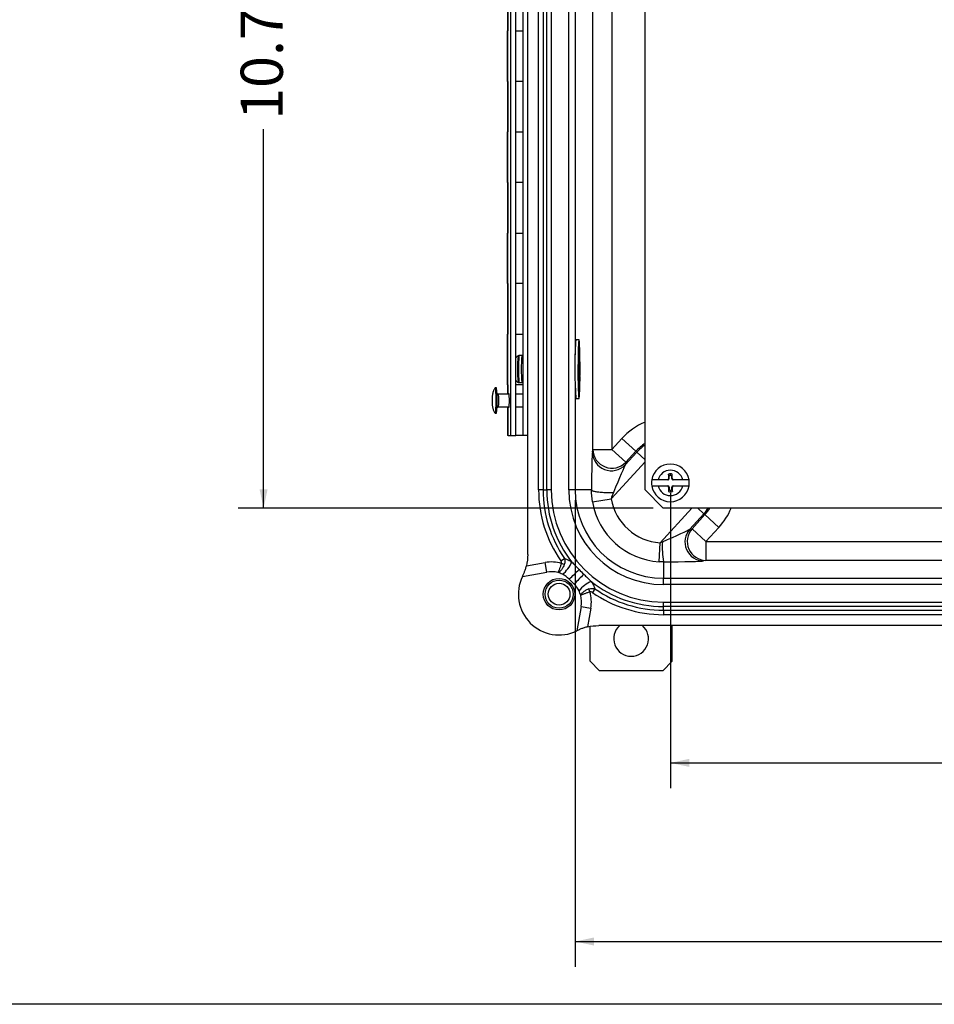
# Model space of a CAD drawing. Units: inches. Extents: x 1 to 67.4, y 0.8 to 42.8.
# Drawn here: x 28.8 to 37.9, y 0.8 to 10.6 of the extents above; entities that cross this region are included whole.
import ezdxf

# ---------------------------------------------------------------- set-up
doc = ezdxf.new("R2010")
doc.units = ezdxf.units.IN
doc.header["$LTSCALE"] = 2
doc.header["$MEASUREMENT"] = 0
doc.layers.add('BORDER', color=7, linetype='Continuous')
doc.layers.add('DIM', color=136, linetype='Continuous')
doc.styles.add('SLDTEXTSTYLE0', font='TXT', dxfattribs={"width": 0.605})
doc.dimstyles.new('SLDDIMSTYLE0', dxfattribs={"dimtxt": 0.40446, "dimasz": 0.188, "dimexe": 0, "dimexo": 0.0625, "dimgap": 0.101115, "dimtad": 0, "dimtih": 1, "dimtoh": 1, "dimrnd": 1e-09, "dimzin": 12, "dimdsep": 46, "dimtxsty": 'SLDTEXTSTYLE0', "dimsah": 1, "dimcen": 0.09, "dimadec": 0, "dimazin": 3, "dimtfac": 1, "dimtofl": 0, "dimtmove": 0, "dimatfit": 3, "dimfxl": 1, "dimfrac": 2, "dimtolj": 1, "dimtzin": 12, "dimarcsym": 0})
doc.dimstyles.new('SLDDIMSTYLE1', dxfattribs={"dimtxt": 0.40446, "dimasz": 0.188, "dimexe": 0, "dimexo": 0.0625, "dimgap": 0.101115, "dimtad": 0, "dimrnd": 1e-09, "dimzin": 12, "dimdsep": 46, "dimtxsty": 'SLDTEXTSTYLE0', "dimsah": 1, "dimcen": 0.09, "dimadec": 0, "dimazin": 3, "dimtfac": 1, "dimtofl": 0, "dimtmove": 0, "dimatfit": 3, "dimfxl": 1, "dimfrac": 2, "dimtolj": 1, "dimtzin": 12, "dimarcsym": 0})

# ---------------------------------------------------------------- blocks, each defined once
blk = doc.blocks.new('_D_2')
at = {"layer": 'DIM'}
for p, q in [((35.1058, 16.4757), (31.0045, 16.4757)), ((31.2545, 16.4757), (31.2545, 13.2995)), ((30.9439, 12.9291), (30.9439, 13.0679)), ((30.9439, 13.0679), (31.5651, 13.0679)), ((31.5651, 13.0679), (31.5651, 12.9291)), ((30.9439, 11.2315), (30.9439, 11.0926)), ((31.5651, 11.0926), (31.5651, 11.2315)), ((30.9439, 11.0926), (31.5651, 11.0926)), ((31.2545, 5.7257), (31.2545, 9.4722)), ((35.1058, 5.7257), (31.0045, 5.7257))]:
    blk.add_line(p, q, dxfattribs=at)
for points in [[(31.2545, 16.4757), (31.2145, 16.2877), (31.2945, 16.2877)], [(31.2545, 5.7257), (31.2945, 5.9137), (31.2145, 5.9137)]]:
    blk.add_solid(points, dxfattribs=at)
at = {"layer": 'DIM', "char_height": 0.41667, "attachment_point": 1, "rotation": 90, "style": 'SLDTEXTSTYLE0'}
for s, insert in [('273.05', (31.028, 11.2315)), ('10.75', (31.028, 9.5649))]:
    blk.add_mtext(s, dxfattribs=dict(at, insert=insert))
blk = doc.blocks.new('_D_6')
at = {"layer": 'DIM'}
for p, q in [((35.2758, 5.8757), (35.2758, 2.958)), ((45.5258, 5.8757), (45.5258, 2.958)), ((40.1978, 3.5186), (40.0589, 3.5186)), ((40.0589, 3.5186), (40.0589, 2.8974)), ((41.8953, 3.5186), (42.0342, 3.5186)), ((42.0342, 3.5186), (42.0342, 2.8974)), ((35.2758, 3.208), (38.4385, 3.208)), ((45.5258, 3.208), (42.2657, 3.208)), ((40.0589, 2.8974), (40.1978, 2.8974)), ((42.0342, 2.8974), (41.8953, 2.8974))]:
    blk.add_line(p, q, dxfattribs=at)
for points in [[(35.2758, 3.208), (35.4638, 3.168), (35.4638, 3.248)], [(45.5258, 3.208), (45.3378, 3.248), (45.3378, 3.168)]]:
    blk.add_solid(points, dxfattribs=at)
at = {"layer": 'DIM', "char_height": 0.41667, "attachment_point": 1, "style": 'SLDTEXTSTYLE0'}
for s, insert in [('10.25', (38.5311, 3.4345)), ('260.35', (40.1978, 3.4345))]:
    blk.add_mtext(s, dxfattribs=dict(at, insert=insert))
blk = doc.blocks.new('_D_7')
at = {"layer": 'DIM'}
for p, q in [((34.3337, 5.8067), (34.3337, 1.192)), ((46.468, 5.8067), (46.468, 1.192)), ((40.1978, 1.7526), (40.0589, 1.7526)), ((40.0589, 1.7526), (40.0589, 1.1315)), ((41.8953, 1.7526), (42.0342, 1.7526)), ((42.0342, 1.7526), (42.0342, 1.1315)), ((34.3337, 1.442), (38.4385, 1.442)), ((46.468, 1.442), (42.2657, 1.442)), ((40.0589, 1.1315), (40.1978, 1.1315)), ((42.0342, 1.1315), (41.8953, 1.1315))]:
    blk.add_line(p, q, dxfattribs=at)
for points in [[(34.3337, 1.442), (34.5217, 1.402), (34.5217, 1.482)], [(46.468, 1.442), (46.28, 1.482), (46.28, 1.402)]]:
    blk.add_solid(points, dxfattribs=at)
at = {"layer": 'DIM', "char_height": 0.41667, "attachment_point": 1, "style": 'SLDTEXTSTYLE0'}
for s, insert in [('12.13', (38.5311, 1.6686)), ('308.21', (40.1978, 1.6686))]:
    blk.add_mtext(s, dxfattribs=dict(at, insert=insert))

msp = doc.modelspace()

# ---------------------------------------------------------------- linework, layer by layer
at = {"color": 7, "linetype": 'Continuous', "lineweight": 25}
for p, q in [((33.8654, 5.268), (33.8654, 16.9334)), ((33.9733, 5.9067), (33.9733, 16.2947)), ((34.0175, 16.2947), (34.0175, 5.9067)), ((34.0539, 5.9067), (34.0539, 16.2947)), ((34.0981, 16.2947), (34.0981, 5.9067)), ((34.2712, 5.9067), (34.2712, 16.2947)), ((35.0258, 5.9057), (35.0258, 16.2957)), ((34.5094, 6.3068), (34.5094, 15.8946)), ((34.6968, 15.8946), (34.6968, 6.3068)), ((33.698, 6.4457), (33.698, 15.4457)), ((33.7479, 6.4457), (33.7479, 15.4457)), ((33.8182, 15.4457), (33.8182, 6.4457)), ((33.6651, 10.7272), (33.6651, 10.4457)), ((33.6715, 10.4457), (33.6715, 10.7272)), ((33.6651, 10.4457), (33.6651, 9.9457)), ((33.6651, 10.4457), (33.6653, 10.4457)), ((33.6653, 9.9457), (33.6653, 10.4457)), ((33.6653, 10.4457), (33.6715, 10.4457)), ((33.7479, 10.4457), (33.8182, 10.4457)), ((33.6651, 9.9457), (33.6651, 9.4457)), ((33.6653, 9.9457), (33.6651, 9.9457)), ((33.6715, 9.9457), (33.6653, 9.9457)), ((33.6715, 9.4457), (33.6715, 9.9457)), ((33.8182, 9.9457), (33.7479, 9.9457)), ((33.6651, 9.4457), (33.6651, 8.9457)), ((33.6651, 9.4457), (33.6653, 9.4457)), ((33.6653, 8.9457), (33.6653, 9.4457)), ((33.6653, 9.4457), (33.6715, 9.4457)), ((33.7479, 9.4457), (33.8182, 9.4457)), ((33.6651, 8.9457), (33.6651, 8.4457)), ((33.6653, 8.9457), (33.6651, 8.9457)), ((33.6715, 8.9457), (33.6653, 8.9457)), ((33.6715, 8.4457), (33.6715, 8.9457)), ((33.8182, 8.9457), (33.7479, 8.9457)), ((33.6651, 8.4457), (33.6651, 7.9457)), ((33.6651, 8.4457), (33.6653, 8.4457)), ((33.6653, 7.9457), (33.6653, 8.4457)), ((33.6653, 8.4457), (33.6715, 8.4457)), ((33.7479, 8.4457), (33.8182, 8.4457)), ((33.6651, 7.9457), (33.6651, 7.4457)), ((33.6653, 7.9457), (33.6651, 7.9457)), ((33.6715, 7.9457), (33.6653, 7.9457)), ((33.6715, 7.4457), (33.6715, 7.9457)), ((33.8182, 7.9457), (33.7479, 7.9457)), ((33.6651, 7.4457), (33.6651, 6.9457)), ((33.6651, 7.4457), (33.6653, 7.4457)), ((33.6653, 6.9457), (33.6653, 7.4457)), ((33.6653, 7.4457), (33.6715, 7.4457)), ((33.7479, 7.4457), (33.8182, 7.4457)), ((34.3725, 7.3907), (34.3425, 7.3907)), ((33.8078, 7.2342), (33.7787, 7.2342)), ((33.5559, 6.9147), (33.5432, 6.9147)), ((33.6651, 6.9457), (33.6651, 6.8522)), ((33.6653, 6.9457), (33.6651, 6.9457)), ((33.6715, 6.9457), (33.6653, 6.9457)), ((33.6715, 6.8522), (33.6715, 6.9457)), ((33.8182, 6.9457), (33.7479, 6.9457)), ((33.7787, 6.9672), (33.8078, 6.9672)), ((33.6817, 6.8522), (33.5759, 6.8522)), ((33.8182, 6.8522), (33.7479, 6.8522)), ((33.5759, 6.7272), (33.6817, 6.7272)), ((33.6651, 6.7272), (33.6651, 6.4457)), ((33.6715, 6.4457), (33.6715, 6.7272)), ((33.7479, 6.7272), (33.8182, 6.7272)), ((34.3425, 6.8107), (34.3725, 6.8107)), ((33.5432, 6.6647), (33.5559, 6.6647)), ((33.6715, 6.4457), (33.6651, 6.4457)), ((33.6715, 6.4457), (33.698, 6.4457)), ((33.698, 6.4457), (33.7479, 6.4457)), ((33.8182, 6.4457), (33.7479, 6.4457)), ((33.8654, 6.4457), (33.8182, 6.4457)), ((34.6968, 6.3068), (34.7962, 6.4152)), ((34.9339, 6.289), (34.7962, 6.4152)), ((34.5046, 6.2811), (34.5094, 6.3068)), ((34.5094, 6.3068), (34.6968, 6.3068)), ((34.6968, 6.3068), (34.8346, 6.1806)), ((34.8297, 6.1549), (34.9441, 6.2797)), ((34.9339, 6.289), (34.8346, 6.1806)), ((34.9441, 6.2797), (34.9339, 6.289)), ((34.8346, 6.1806), (34.8297, 6.1549)), ((35.2558, 6.061), (35.2558, 6.021)), ((35.2618, 6.0434), (35.2558, 6.061)), ((35.2618, 6.0434), (35.2618, 6.0198)), ((35.2758, 6.0475), (35.2758, 6.0657)), ((35.289, 6.0206), (35.289, 6.0445)), ((35.295, 6.0218), (35.295, 6.0618)), ((35.2495, 6.0057), (35.154, 6.0057)), ((35.154, 5.9457), (35.25, 5.9457)), ((35.2558, 6.021), (35.2495, 6.0057)), ((35.2495, 6.0057), (35.2559, 6.0057)), ((35.25, 5.9457), (35.2567, 5.9296)), ((35.2564, 5.9457), (35.25, 5.9457)), ((35.2618, 6.0198), (35.2558, 6.021)), ((35.2618, 6.0198), (35.2559, 6.0057)), ((35.2564, 5.9457), (35.2626, 5.9307)), ((35.289, 6.0206), (35.295, 6.0218)), ((35.2952, 6.0057), (35.289, 6.0206)), ((35.2899, 5.9316), (35.2957, 5.9457)), ((35.3017, 6.0057), (35.295, 6.0218)), ((35.2952, 6.0057), (35.3017, 6.0057)), ((35.3022, 5.9457), (35.2957, 5.9457)), ((35.2958, 5.9304), (35.3022, 5.9457)), ((35.3977, 6.0057), (35.3017, 6.0057)), ((35.3022, 5.9457), (35.3977, 5.9457)), ((34.0175, 5.9067), (33.9733, 5.9067)), ((34.0175, 5.9067), (34.0539, 5.9067)), ((34.0981, 5.9067), (34.0539, 5.9067)), ((34.3337, 5.9067), (34.2712, 5.9067)), ((34.4961, 5.9067), (34.3337, 5.9067)), ((35.0258, 5.9057), (35.2058, 5.7257)), ((35.2626, 5.9307), (35.2567, 5.9296)), ((35.2567, 5.9296), (35.2567, 5.8896)), ((35.2626, 5.9307), (35.2626, 5.9068)), ((35.2758, 5.9039), (35.2758, 5.8857)), ((35.2899, 5.9316), (35.2958, 5.9304)), ((35.2899, 5.9079), (35.2899, 5.9316)), ((35.2899, 5.9079), (35.2958, 5.8904)), ((35.2958, 5.8904), (35.2958, 5.9304)), ((34.506, 5.7875), (34.6907, 5.8189)), ((45.5958, 5.7257), (35.2058, 5.7257)), ((35.6076, 5.6717), (35.4668, 5.5181)), ((35.49, 5.5229), (35.6178, 5.6624)), ((35.6076, 5.6717), (35.6178, 5.6624)), ((35.6178, 5.6624), (35.7555, 5.5362)), ((35.4668, 5.5181), (35.49, 5.5229)), ((35.49, 5.5229), (35.6277, 5.3967)), ((35.7555, 5.5362), (35.6277, 5.3967)), ((35.1639, 5.1971), (35.1752, 5.3841)), ((35.6277, 5.3967), (35.6277, 5.2093)), ((35.6277, 5.3967), (45.174, 5.3967)), ((33.8526, 5.156), (34.0381, 5.189)), ((34.0549, 5.0942), (34.0381, 5.189)), ((34.1928, 5.2043), (34.2291, 5.2295)), ((34.2272, 5.1698), (34.1984, 5.1797)), ((35.2068, 5.1958), (35.2068, 5.0335)), ((35.6277, 5.2093), (35.6045, 5.2045)), ((45.174, 5.2093), (35.6277, 5.2093)), ((33.813, 5.0511), (34.0549, 5.0942)), ((34.2756, 5.0248), (34.325, 4.9754)), ((35.2068, 4.9711), (35.2068, 5.0335)), ((35.2068, 5.0335), (45.5948, 5.0335)), ((45.5948, 4.9711), (35.2068, 4.9711)), ((34.4799, 4.8982), (34.47, 4.927)), ((34.5296, 4.929), (34.5045, 4.8927)), ((35.2068, 4.7538), (35.2068, 4.798)), ((35.2068, 4.798), (45.5948, 4.798)), ((34.3943, 4.7548), (34.3512, 4.5129)), ((34.3943, 4.7548), (34.4891, 4.7379)), ((34.4891, 4.7379), (34.4561, 4.5525)), ((45.5948, 4.7538), (35.2068, 4.7538)), ((35.2068, 4.7174), (35.2068, 4.7538)), ((35.2068, 4.7174), (45.5948, 4.7174)), ((35.2068, 4.7174), (35.2068, 4.6732)), ((45.5948, 4.6732), (35.2068, 4.6732)), ((34.4813, 4.2122), (34.4813, 4.5576)), ((46.2335, 4.5652), (34.5682, 4.5652)), ((35.2933, 4.2122), (35.2933, 4.5652)), ((34.4813, 4.2122), (34.5743, 4.1192)), ((35.2003, 4.1192), (35.2933, 4.2122)), ((35.2003, 4.1192), (34.5743, 4.1192))]:
    msp.add_line(p, q, dxfattribs=at)
at = {"color": 8, "linetype": 'Continuous', "lineweight": 25}
for p, q in [((34.3337, 10.9592), (34.3337, 7.2421)), ((34.3337, 6.9592), (34.3337, 5.9067)), ((34.9441, 6.2797), (35.0258, 6.2048)), ((35.0258, 6.1846), (34.6907, 5.8189)), ((35.1752, 5.3841), (35.4882, 5.7257)), ((35.6076, 5.6717), (35.5487, 5.7257))]:
    msp.add_line(p, q, dxfattribs=at)
at = {"color": 7, "linetype": 'Continuous', "lineweight": 25, "flags": 128}
for points in [[(34.3677, 7.3567), (34.3672, 7.3482), (34.3667, 7.3388), (34.3662, 7.3286), (34.3658, 7.3175), (34.3653, 7.3057), (34.3649, 7.2932), (34.3645, 7.28), (34.3642, 7.2662), (34.3639, 7.2518), (34.3636, 7.2369), (34.3633, 7.2215), (34.3631, 7.2057), (34.3629, 7.1895), (34.3627, 7.173), (34.3626, 7.1562), (34.3625, 7.1392), (34.3624, 7.1221), (34.3624, 7.105), (34.3624, 7.0878), (34.3624, 7.0706), (34.3625, 7.0536), (34.3626, 7.0367), (34.3628, 7.0201), (34.363, 7.0037), (34.3632, 6.9877), (34.3634, 6.9721), (34.3637, 6.9569), (34.364, 6.9423), (34.3644, 6.9281), (34.3647, 6.9146), (34.3651, 6.9018), (34.3656, 6.8896), (34.366, 6.8782), (34.3665, 6.8676), (34.367, 6.8578), (34.3675, 6.8488), (34.368, 6.8407), (34.3686, 6.8336), (34.3691, 6.8274), (34.3697, 6.8221), (34.3703, 6.8178), (34.3708, 6.8145), (34.3714, 6.8122), (34.372, 6.811), (34.3726, 6.8107), (34.3732, 6.8115), (34.3738, 6.8133), (34.3744, 6.8161), (34.375, 6.8198), (34.3756, 6.8246), (34.3762, 6.8304), (34.3767, 6.8371), (34.3772, 6.8447), (34.3778, 6.8532), (34.3783, 6.8626), (34.3788, 6.8728), (34.3792, 6.8838), (34.3796, 6.8956), (34.3801, 6.9081), (34.3804, 6.9213), (34.3808, 6.9351), (34.3811, 6.9495), (34.3814, 6.9645), (34.3817, 6.9799), (34.3819, 6.9957), (34.3821, 7.0119), (34.3823, 7.0284), (34.3824, 7.0452), (34.3825, 7.0621), (34.3826, 7.0792), (34.3826, 7.0964), (34.3826, 7.1136), (34.3826, 7.1307), (34.3825, 7.1478), (34.3824, 7.1646), (34.3822, 7.1813), (34.382, 7.1976), (34.3818, 7.2137), (34.3816, 7.2293), (34.3813, 7.2445), (34.381, 7.2591), (34.3806, 7.2732), (34.3803, 7.2867), (34.3799, 7.2996), (34.3794, 7.3117), (34.379, 7.3232), (34.3785, 7.3338), (34.378, 7.3436), (34.3775, 7.3526), (34.377, 7.3606), (34.3764, 7.3678), (34.3759, 7.374), (34.3753, 7.3793), (34.3747, 7.3836), (34.3741, 7.3868), (34.3735, 7.3891), (34.3729, 7.3904), (34.3723, 7.3907), (34.3717, 7.3899), (34.3711, 7.3881), (34.3706, 7.3853), (34.37, 7.3815), (34.3694, 7.3768), (34.3688, 7.371), (34.3683, 7.3643), (34.3677, 7.3567)], [(34.3711, 7.2821), (34.3712, 7.289), (34.3712, 7.2956), (34.3713, 7.3019), (34.3715, 7.3077), (34.3716, 7.3129), (34.3718, 7.3173), (34.372, 7.3208), (34.3722, 7.3234), (34.3725, 7.325), (34.3727, 7.3256), (34.3729, 7.3251), (34.3732, 7.3235), (34.3734, 7.321), (34.3736, 7.3175), (34.3738, 7.3131), (34.374, 7.308), (34.3741, 7.3022), (34.3742, 7.296), (34.3742, 7.2893), (34.3743, 7.2825), (34.3743, 7.2756), (34.3742, 7.2688), (34.3741, 7.2623), (34.374, 7.2563), (34.3739, 7.2508), (34.3737, 7.246), (34.3735, 7.242), (34.3733, 7.2389), (34.3731, 7.2368), (34.3728, 7.2357), (34.3726, 7.2357), (34.3724, 7.2367), (34.3721, 7.2388), (34.3719, 7.2418), (34.3717, 7.2458), (34.3715, 7.2505), (34.3714, 7.256), (34.3713, 7.262), (34.3712, 7.2685), (34.3711, 7.2753), (34.3711, 7.2821)], [(34.3714, 7.1616), (34.3711, 7.1572), (34.3709, 7.1519), (34.3707, 7.1458), (34.3705, 7.139), (34.3703, 7.1317), (34.3702, 7.1239), (34.3701, 7.1157), (34.3701, 7.1073), (34.3701, 7.0988), (34.3701, 7.0904), (34.3702, 7.0821), (34.3703, 7.074), (34.3704, 7.0664), (34.3706, 7.0593), (34.3708, 7.0528), (34.371, 7.0471), (34.3712, 7.0422), (34.3715, 7.0381), (34.3718, 7.035), (34.372, 7.0329), (34.3723, 7.0318), (34.3726, 7.0318), (34.3729, 7.0328), (34.3732, 7.0349), (34.3735, 7.0379), (34.3738, 7.0419), (34.374, 7.0468), (34.3742, 7.0525), (34.3744, 7.0589), (34.3746, 7.066), (34.3747, 7.0736), (34.3748, 7.0816), (34.3749, 7.0898), (34.3749, 7.0983), (34.3749, 7.1068), (34.3748, 7.1152), (34.3748, 7.1234), (34.3747, 7.1312), (34.3745, 7.1386), (34.3743, 7.1454), (34.3741, 7.1515), (34.3739, 7.1569), (34.3736, 7.1614), (34.3734, 7.1649), (34.3731, 7.1675), (34.3728, 7.1691), (34.3725, 7.1697), (34.3722, 7.1692), (34.3719, 7.1677), (34.3716, 7.1651), (34.3714, 7.1616)], [(34.3677, 6.9764), (34.3675, 6.9736), (34.3672, 6.9719), (34.367, 6.9711), (34.3668, 6.9715), (34.3665, 6.9728), (34.3663, 6.9752), (34.3661, 6.9786), (34.3659, 6.9828), (34.3657, 6.9878), (34.3656, 6.9935), (34.3655, 6.9997), (34.3654, 7.0063), (34.3654, 7.0131), (34.3654, 7.02), (34.3654, 7.0268), (34.3655, 7.0333), (34.3656, 7.0395), (34.3657, 7.0451), (34.3659, 7.05), (34.3661, 7.0541), (34.3663, 7.0574), (34.3665, 7.0596), (34.3668, 7.0609), (34.367, 7.0611), (34.3673, 7.0602), (34.3675, 7.0583), (34.3677, 7.0555), (34.3679, 7.0517), (34.3681, 7.047), (34.3682, 7.0417), (34.3684, 7.0357), (34.3684, 7.0293), (34.3685, 7.0226), (34.3685, 7.0157), (34.3685, 7.0089), (34.3684, 7.0022), (34.3683, 6.9958), (34.3682, 6.9899), (34.3681, 6.9846), (34.3679, 6.9801), (34.3677, 6.9764)], [(34.3787, 7.0435), (34.3788, 7.0394), (34.379, 7.0346), (34.3792, 7.029), (34.3793, 7.0229), (34.3793, 7.0163), (34.3794, 7.0095), (34.3794, 7.0027), (34.3794, 6.9958), (34.3793, 6.9892), (34.3792, 6.983), (34.379, 6.9773), (34.3789, 6.9723), (34.3787, 6.968), (34.3785, 6.9646), (34.3783, 6.9622), (34.378, 6.9607), (34.3778, 6.9604), (34.3775, 6.961), (34.3773, 6.9628), (34.3771, 6.9655), (34.3769, 6.9691), (34.3767, 6.9736), (34.3766, 6.9789), (34.3764, 6.9847), (34.3763, 6.9911), (34.3763, 6.9978), (34.3763, 7.0046), (34.3763, 7.0115), (34.3763, 7.0182), (34.3764, 7.0247), (34.3765, 7.0306), (34.3767, 7.036), (34.3768, 7.0407), (34.377, 7.0445), (34.3773, 7.0475), (34.3775, 7.0494), (34.3777, 7.0503), (34.378, 7.0501), (34.3782, 7.0489), (34.3784, 7.0467), (34.3787, 7.0435)], [(33.5427, 6.9143), (33.5433, 6.9147), (33.5439, 6.9141), (33.5444, 6.9125), (33.545, 6.9098), (33.5456, 6.9062), (33.5461, 6.9016), (33.5467, 6.8961), (33.5471, 6.8897), (33.5476, 6.8824), (33.548, 6.8744), (33.5484, 6.8657), (33.5487, 6.8564), (33.549, 6.8465), (33.5493, 6.8361), (33.5495, 6.8254), (33.5496, 6.8143), (33.5497, 6.8031), (33.5498, 6.7917), (33.5497, 6.7803), (33.5497, 6.7691), (33.5495, 6.7579), (33.5494, 6.7471), (33.5491, 6.7366), (33.5489, 6.7265), (33.5485, 6.7169), (33.5482, 6.708), (33.5478, 6.6997), (33.5473, 6.6922), (33.5468, 6.6855), (33.5463, 6.6797), (33.5458, 6.6747), (33.5452, 6.6707), (33.5447, 6.6677), (33.5441, 6.6657), (33.5435, 6.6648), (33.5429, 6.6649), (33.5427, 6.6651)], [(33.5147, 6.7604), (33.515, 6.7568), (33.5153, 6.7541), (33.5156, 6.7524), (33.5159, 6.7517), (33.5163, 6.752), (33.5166, 6.7534), (33.5169, 6.7558), (33.5172, 6.7591), (33.5174, 6.7632), (33.5176, 6.768), (33.5178, 6.7735), (33.5179, 6.7793), (33.518, 6.7855), (33.518, 6.7918), (33.5179, 6.798), (33.5178, 6.804), (33.5177, 6.8096), (33.5175, 6.8146), (33.5173, 6.819), (33.517, 6.8226), (33.5167, 6.8253), (33.5164, 6.827), (33.5161, 6.8277), (33.5157, 6.8273), (33.5154, 6.826), (33.5151, 6.8236), (33.5148, 6.8203), (33.5146, 6.8162), (33.5144, 6.8114), (33.5142, 6.8059), (33.5141, 6.8), (33.514, 6.7939), (33.514, 6.7876), (33.5141, 6.7814), (33.5142, 6.7754), (33.5143, 6.7698), (33.5145, 6.7647), (33.5147, 6.7604)], [(33.517, 6.8128), (33.5168, 6.8159), (33.5165, 6.8182), (33.5162, 6.8194), (33.5159, 6.8197), (33.5156, 6.8189), (33.5154, 6.8171), (33.5151, 6.8144), (33.5149, 6.8108), (33.5147, 6.8066), (33.5146, 6.8017), (33.5145, 6.7965), (33.5144, 6.791), (33.5144, 6.7854), (33.5145, 6.7801), (33.5146, 6.775), (33.5148, 6.7704), (33.515, 6.7665), (33.5152, 6.7634), (33.5155, 6.7612), (33.5158, 6.76), (33.5161, 6.7597), (33.5164, 6.7605), (33.5166, 6.7623), (33.5169, 6.765), (33.5171, 6.7686), (33.5173, 6.7728), (33.5174, 6.7777), (33.5175, 6.7829), (33.5176, 6.7884), (33.5176, 6.7939), (33.5175, 6.7993), (33.5174, 6.8044), (33.5172, 6.8089), (33.517, 6.8128)], [(33.6841, 6.7897), (33.684, 6.798), (33.6839, 6.8061), (33.6838, 6.814), (33.6836, 6.8215), (33.6834, 6.8285), (33.6831, 6.8349), (33.6828, 6.8405), (33.6825, 6.8454), (33.6821, 6.8494), (33.6817, 6.8525), (33.6813, 6.8545), (33.6808, 6.8556), (33.6804, 6.8556), (33.68, 6.8545), (33.6795, 6.8525), (33.6795, 6.8522)], [(33.6795, 6.7272), (33.6795, 6.7269), (33.68, 6.7249), (33.6804, 6.7238), (33.6808, 6.7238), (33.6813, 6.7249), (33.6817, 6.7269), (33.6821, 6.73), (33.6825, 6.734), (33.6828, 6.7388), (33.6831, 6.7445), (33.6834, 6.7509), (33.6836, 6.7579), (33.6838, 6.7654), (33.6839, 6.7733), (33.684, 6.7814), (33.6841, 6.7897)], [(34.4961, 5.9067), (34.497, 5.9047), (34.499, 5.9028), (34.5019, 5.9009), (34.5058, 5.899), (34.5107, 5.8972), (34.5165, 5.8954), (34.5232, 5.8937), (34.5308, 5.892), (34.5393, 5.8904), (34.5485, 5.889), (34.5584, 5.8876), (34.569, 5.8863), (34.5802, 5.8851), (34.592, 5.884), (34.6043, 5.8831), (34.617, 5.8823), (34.6301, 5.8816), (34.6435, 5.8811), (34.6571, 5.8807), (34.6708, 5.8804), (34.6846, 5.8803), (34.6984, 5.8803), (34.7121, 5.8805)]]:
    msp.add_lwpolyline(points, dxfattribs=at)
at = {"color": 7, "linetype": 'Continuous', "lineweight": 25}
for radius in [0.156, 0.1385, 0.1075]:
    msp.add_circle((34.1758, 4.8757), radius, dxfattribs=at)
for centre, radius, start, end in [((38.3105, 7.1183), 3.9799, 176.5655, 184.43237), ((34.4313, 7.3609), 0.0936, 161.47497, 182.60107), ((32.6172, 6.7897), 0.9471, 352.41553, 7.58447), ((34.6928, 6.284), 0.1882, 180.876, 316.69855), ((34.6976, 6.3097), 0.1882, 180.876, 316.69855), ((35.2758, 5.9757), 0.1865, 9.2567, 170.7433), ((35.2758, 5.9757), 0.1255, 13.83011, 166.16989), ((35.2758, 6.021), 0.0447, 90, 116.56505), ((35.2758, 6.021), 0.0265, 90, 122.01907), ((35.2758, 6.0164), 0.0493, 67.15428, 90), ((35.2758, 6.0164), 0.0311, 64.88565, 90), ((35.2758, 5.9757), 0.1865, 170.7433, 189.2567), ((35.2758, 5.9757), 0.1865, 189.2567, 350.7433), ((35.2758, 5.9757), 0.1255, 193.83011, 346.16989), ((35.2758, 5.9757), 0.1865, 350.7433, 9.2567), ((35.2068, 5.9067), 1.2335, 180, 214.70894), ((35.2068, 5.9067), 1.1893, 180, 214.70894), ((35.2068, 5.9067), 1.1529, 180, 218.24055), ((35.2068, 5.9067), 1.1087, 180, 270), ((35.2068, 5.9067), 0.9356, 180, 270), ((35.2068, 5.9067), 0.8731, 180, 270), ((35.2758, 5.935), 0.0493, 247.15428, 270), ((35.2758, 5.935), 0.0311, 244.88565, 270), ((35.2758, 5.9304), 0.0265, 270, 302.01907), ((35.2758, 5.9304), 0.0447, 270, 296.56505), ((35.2068, 5.9067), 0.7109, 189.65319, 266.53636), ((35.2068, 5.9067), 0.5235, 189.65319, 266.53636), ((35.607, 5.3926), 0.1881, 138.14913, 269.26651), ((35.6301, 5.3974), 0.1881, 138.14913, 269.26651), ((36.1682, 5.3463), 0.9731, 177.25441, 188.8976), ((34.0988, 4.8481), 0.3463, 73.28926, 100.1), ((34.0284, 5.3077), 0.296, 307.45156, 337.21022), ((34.0988, 4.8481), 0.25, 74.8521, 100.1), ((34.0988, 4.8481), 0.25, 63.99205, 74.8521), ((34.0988, 4.8481), 0.25, 45, 63.99205), ((29.9787, 9.5321), 6.2273, 313.6313, 314.88018), ((38.8323, 0.6785), 6.2273, 135.11982, 136.3687), ((34.1758, 4.8757), 0.403, 154.19734, 295.80266), ((34.1482, 4.7987), 0.25, 26.00795, 45), ((34.6078, 4.7283), 0.296, 112.78978, 142.54844), ((35.2068, 5.9067), 1.1529, 231.75945, 270), ((34.1482, 4.7987), 0.25, 15.1479, 26.00795), ((34.1482, 4.7987), 0.3463, 349.9, 16.71074), ((35.2068, 5.9067), 1.2335, 235.29106, 270), ((35.2068, 5.9067), 1.1893, 235.29106, 270), ((34.1482, 4.7987), 0.25, 349.9, 15.1479), ((34.8873, 4.4342), 0.172, 130.36677, 49.63323)]:
    msp.add_arc(centre, radius, start, end, dxfattribs=at)
at = {"color": 8, "linetype": 'Continuous', "lineweight": 25}
for centre, radius, start, end in [((35.3107, 7.1007), 1.546, 175.13299, 184.86791), ((35.2733, 7.1007), 1.5005, 174.89575, 185.10425), ((35.3024, 7.1007), 1.5005, 174.8957, 185.10426), ((33.1112, 6.7897), 0.4689, 352.33945, 7.65995), ((35.2758, 5.9757), 0.6506, 112.59897, 137.5), ((35.2758, 5.9757), 0.4638, 122.61866, 137.5), ((35.2758, 5.9757), 0.45, 123.75044, 137.5), ((35.2758, 5.9757), 0.45, 317.5, 326.24956), ((35.2758, 5.9757), 0.4638, 317.5, 327.38134), ((35.2758, 5.9757), 0.6506, 317.5, 337.40103)]:
    msp.add_arc(centre, radius, start, end, dxfattribs=at)
at = {"color": 7, "linetype": 'Continuous', "lineweight": 25}
for centre, major_axis, ratio, start_param, end_param in [((34.5054, 5.8212), (0.0002, 0.4627), 0.020631, 0.109798, 1.385043), ((34.6929, 5.8212), (0.1385, 0.336), 0.013372, 0.123789, 1.399034), ((35.1831, 5.3927), (0.2857, 0.1269), 0.016558, 4.751113, 6.157941), ((35.1831, 5.2053), (0.4239, 0.0002), 0.022516, 4.768442, 6.17527)]:
    msp.add_ellipse(centre, major_axis=major_axis, ratio=ratio, start_param=start_param, end_param=end_param, dxfattribs=at)
for points, knots in [([(33.7701, 7.2317), (33.7683, 7.2306), (33.7645, 7.2283), (33.7592, 7.224), (33.7541, 7.2191), (33.7503, 7.2149), (33.7485, 7.2123), (33.7479, 7.2115)], [0, 0, 0, 0, 0.204498, 0.444452, 0.678315, 0.90565, 1, 1, 1, 1]), ([(33.7787, 7.2342), (33.7787, 7.2342), (33.7773, 7.2343), (33.7748, 7.2338), (33.7719, 7.2329), (33.7705, 7.232), (33.7701, 7.2317)], [0, 0, 0, 0, 0.024325, 0.445451, 0.829019, 1, 1, 1, 1]), ([(33.8182, 7.2305), (33.818, 7.2306), (33.817, 7.2315), (33.8147, 7.2328), (33.8114, 7.234), (33.809, 7.2341), (33.8078, 7.2342)], [0, 0, 0, 0, 0.065378, 0.376238, 0.69584, 1, 1, 1, 1]), ([(33.5427, 6.9143), (33.5398, 6.9098), (33.5344, 6.9015), (33.5286, 6.8895), (33.5248, 6.8798), (33.522, 6.8715), (33.5199, 6.864), (33.5182, 6.8562), (33.5166, 6.8472), (33.5152, 6.8354), (33.5146, 6.8246), (33.5142, 6.8148), (33.514, 6.8063), (33.5138, 6.7972), (33.5138, 6.7877), (33.5139, 6.7782), (33.5141, 6.7681), (33.5144, 6.758), (33.5149, 6.7489), (33.5156, 6.7406), (33.5166, 6.7321), (33.5181, 6.7236), (33.5201, 6.7144), (33.5231, 6.7041), (33.5276, 6.6922), (33.5339, 6.6787), (33.5396, 6.6698), (33.5427, 6.6651)], [0, 0, 0, 0, 0.059541, 0.107807, 0.144878, 0.172854, 0.204301, 0.230465, 0.260535, 0.315043, 0.374379, 0.406658, 0.439488, 0.47301, 0.507382, 0.542553, 0.576049, 0.622186, 0.664025, 0.70094, 0.734784, 0.765732, 0.798873, 0.837124, 0.883329, 0.937592, 1, 1, 1, 1]), ([(33.7479, 6.9899), (33.7489, 6.9886), (33.7513, 6.9852), (33.756, 6.9803), (33.7617, 6.9753), (33.7665, 6.9717), (33.7695, 6.97), (33.7703, 6.9696)], [0, 0, 0, 0, 0.161773, 0.409902, 0.661712, 0.916004, 1, 1, 1, 1]), ([(33.7703, 6.9696), (33.7708, 6.9693), (33.7722, 6.9684), (33.7751, 6.9674), (33.7775, 6.9673), (33.7787, 6.9672)], [0, 0, 0, 0, 0.1966206, 0.601887, 1, 1, 1, 1]), ([(33.8078, 6.9672), (33.8078, 6.9672), (33.8092, 6.9671), (33.8117, 6.9676), (33.815, 6.9687), (33.8172, 6.9699), (33.818, 6.9708), (33.8182, 6.9709)], [0, 0, 0, 0, 0.009916, 0.350072, 0.65976, 0.946521, 1, 1, 1, 1]), ([(33.5759, 6.8523), (33.5748, 6.8523), (33.5724, 6.8523), (33.5688, 6.8534), (33.5655, 6.855), (33.563, 6.8568), (33.5619, 6.8581), (33.5614, 6.8586)], [0, 0, 0, 0, 0.2021522, 0.439789, 0.6599168, 0.864989, 1, 1, 1, 1]), ([(33.5614, 6.7207), (33.5615, 6.7209), (33.5624, 6.722), (33.5645, 6.7237), (33.5678, 6.7256), (33.5715, 6.7268), (33.5743, 6.7273), (33.5758, 6.7272), (33.5759, 6.7272)], [0, 0, 0, 0, 0.050895, 0.269792, 0.500311, 0.737452, 0.977802, 1, 1, 1, 1]), ([(35.289, 6.0445), (35.2904, 6.0486), (35.2924, 6.0543), (35.2944, 6.0601), (35.295, 6.0618)], [0, 0, 0, 0, 0.701628, 1, 1, 1, 1]), ([(35.154, 6.0057), (35.1507, 6.0057), (35.1441, 6.0057), (35.1343, 6.0057), (35.1245, 6.0057), (35.1147, 6.0057), (35.1064, 6.0057), (35.0999, 6.0057), (35.0955, 6.0057), (35.0926, 6.0057), (35.0918, 6.0057), (35.0918, 6.0057), (35.0918, 6.0057)], [0, 0, 0, 0, 0.100575, 0.203573, 0.313415, 0.426613, 0.561874, 0.665873, 0.772871, 0.876878, 0.983928, 1, 1, 1, 1]), ([(35.0918, 5.9457), (35.0919, 5.9457), (35.0923, 5.9457), (35.0949, 5.9457), (35.0993, 5.9457), (35.1055, 5.9457), (35.1132, 5.9457), (35.1217, 5.9457), (35.1312, 5.9457), (35.142, 5.9457), (35.1497, 5.9457), (35.154, 5.9457)], [0, 0, 0, 0, 0.1067344, 0.2101583, 0.3165658, 0.4380812, 0.5442127, 0.6534639, 0.7595819, 0.8686896, 1, 1, 1, 1]), ([(35.4599, 6.0057), (35.4598, 6.0057), (35.4597, 6.0057), (35.4582, 6.0057), (35.4548, 6.0057), (35.4497, 6.0057), (35.4434, 6.0057), (35.4357, 6.0057), (35.4269, 6.0057), (35.4173, 6.0057), (35.4075, 6.0057), (35.4008, 6.0057), (35.3977, 6.0057)], [0, 0, 0, 0, 0.056477, 0.159899, 0.266312, 0.369894, 0.476436, 0.580817, 0.688144, 0.794032, 0.902868, 1, 1, 1, 1]), ([(35.3977, 5.9457), (35.4024, 5.9457), (35.4107, 5.9457), (35.4222, 5.9457), (35.4317, 5.9457), (35.4403, 5.9457), (35.4474, 5.9457), (35.4531, 5.9457), (35.457, 5.9457), (35.4595, 5.9457), (35.4597, 5.9457), (35.4599, 5.9457)], [0, 0, 0, 0, 0.146142, 0.256836, 0.370923, 0.478535, 0.589398, 0.694819, 0.803377, 0.900458, 1, 1, 1, 1]), ([(35.2626, 5.9068), (35.2612, 5.9028), (35.2593, 5.897), (35.2573, 5.8913), (35.2567, 5.8896)], [0, 0, 0, 0, 0.701628, 1, 1, 1, 1]), ([(34.1984, 5.1797), (34.1967, 5.1745), (34.195, 5.1694), (34.1917, 5.1592), (34.1899, 5.1542), (34.1866, 5.1445), (34.1849, 5.1398), (34.1816, 5.1309), (34.18, 5.1265), (34.177, 5.1184), (34.1755, 5.1147), (34.1727, 5.1078), (34.1714, 5.1046), (34.1677, 5.0962), (34.1657, 5.092), (34.1641, 5.0894)], [0, 0, 0, 0, 0.125, 0.125, 0.25, 0.25, 0.375, 0.375, 0.5, 0.5, 0.625, 0.625, 0.75, 0.75, 1, 1, 1, 1]), ([(34.2272, 5.1698), (34.2253, 5.1647), (34.2232, 5.1597), (34.2188, 5.1498), (34.2164, 5.145), (34.2115, 5.1359), (34.2089, 5.1315), (34.2035, 5.1233), (34.2007, 5.1194), (34.195, 5.1122), (34.1921, 5.1089), (34.1863, 5.1031), (34.1834, 5.1004), (34.1748, 5.0937), (34.1692, 5.0908), (34.1641, 5.0894)], [0, 0, 0, 0, 0.125, 0.125, 0.25, 0.25, 0.375, 0.375, 0.5, 0.5, 0.625, 0.625, 0.75, 0.75, 1, 1, 1, 1]), ([(34.1984, 5.1797), (34.1998, 5.1839), (34.1996, 5.1884), (34.1973, 5.1968), (34.1953, 5.2007), (34.1928, 5.2043)], [0, 0, 0, 0, 0.5, 0.5, 1, 1, 1, 1]), ([(34.2291, 5.2295), (34.2306, 5.2247), (34.2317, 5.2199), (34.233, 5.21), (34.2333, 5.2049), (34.2328, 5.1897), (34.2307, 5.1796), (34.2272, 5.1698)], [0, 0, 0, 0, 0.25, 0.25, 0.5, 0.5, 1, 1, 1, 1]), ([(34.2291, 5.2295), (34.2413, 5.226), (34.2535, 5.2209), (34.2777, 5.2086), (34.2895, 5.2013), (34.3013, 5.1931)], [0, 0, 0, 0, 0.5, 0.5, 1, 1, 1, 1]), ([(34.3013, 5.1931), (34.3133, 5.181), (34.3253, 5.1688), (34.3491, 5.1443), (34.3609, 5.1319), (34.3728, 5.1196)], [0, 0, 0, 0, 0.5, 0.5, 1, 1, 1, 1]), ([(33.813, 5.0511), (33.8152, 5.0547), (33.8181, 5.0601), (33.825, 5.0742), (33.8287, 5.0824), (33.8363, 5.1011), (33.84, 5.1112), (33.8469, 5.133), (33.85, 5.1443), (33.8526, 5.156)], [0, 0, 0, 0, 0.25, 0.25, 0.5, 0.5, 0.75, 0.75, 1, 1, 1, 1]), ([(34.4197, 5.0726), (34.4321, 5.0608), (34.4444, 5.0489), (34.469, 5.0251), (34.4812, 5.0132), (34.4932, 5.0012)], [0, 0, 0, 0, 0.5, 0.5, 1, 1, 1, 1]), ([(34.4932, 5.0012), (34.5014, 4.9894), (34.5088, 4.9774), (34.5211, 4.9534), (34.5261, 4.9412), (34.5296, 4.929)], [0, 0, 0, 0, 0.5, 0.5, 1, 1, 1, 1]), ([(34.47, 4.927), (34.4648, 4.9251), (34.4598, 4.9231), (34.45, 4.9187), (34.4451, 4.9163), (34.436, 4.9114), (34.4317, 4.9088), (34.4234, 4.9034), (34.4195, 4.9006), (34.4123, 4.8949), (34.4091, 4.892), (34.4032, 4.8862), (34.4006, 4.8833), (34.3938, 4.8746), (34.3909, 4.8691), (34.3895, 4.864)], [0, 0, 0, 0, 0.125, 0.125, 0.25, 0.25, 0.375, 0.375, 0.5, 0.5, 0.625, 0.625, 0.75, 0.75, 1, 1, 1, 1]), ([(34.4799, 4.8982), (34.4747, 4.8966), (34.4695, 4.8949), (34.4593, 4.8915), (34.4543, 4.8898), (34.4446, 4.8864), (34.44, 4.8848), (34.431, 4.8815), (34.4266, 4.8799), (34.4186, 4.8768), (34.4148, 4.8754), (34.4079, 4.8726), (34.4048, 4.8713), (34.3963, 4.8676), (34.3921, 4.8656), (34.3895, 4.864)], [0, 0, 0, 0, 0.125, 0.125, 0.25, 0.25, 0.375, 0.375, 0.5, 0.5, 0.625, 0.625, 0.75, 0.75, 1, 1, 1, 1]), ([(34.47, 4.927), (34.4797, 4.9306), (34.4899, 4.9326), (34.5051, 4.9332), (34.5102, 4.9329), (34.52, 4.9316), (34.5249, 4.9305), (34.5296, 4.929)], [0, 0, 0, 0, 0.5, 0.5, 0.75, 0.75, 1, 1, 1, 1]), ([(34.5045, 4.8927), (34.5009, 4.8952), (34.4969, 4.8972), (34.4885, 4.8995), (34.484, 4.8997), (34.4799, 4.8982)], [0, 0, 0, 0, 0.5, 0.5, 1, 1, 1, 1]), ([(34.4561, 4.5525), (34.4444, 4.5498), (34.4332, 4.5467), (34.4169, 4.5416), (34.4116, 4.5398), (34.4015, 4.5361), (34.3966, 4.5343), (34.3874, 4.5305), (34.3829, 4.5286), (34.3746, 4.525), (34.3709, 4.5232), (34.3605, 4.5181), (34.3548, 4.515), (34.3512, 4.5129)], [0, 0, 0, 0, 0.25, 0.25, 0.375, 0.375, 0.5, 0.5, 0.625, 0.625, 0.75, 0.75, 1, 1, 1, 1])]:
    msp.add_open_spline(points, degree=3, knots=knots, dxfattribs=at)
for points in [[(34.506, 5.7875), (34.4992, 5.8271), (34.496, 5.8668), (34.4961, 5.9067)], [(34.7121, 5.8805), (34.7038, 5.8604), (34.6965, 5.84), (34.6907, 5.8189)], [(35.1752, 5.3841), (35.1823, 5.3869), (35.1893, 5.3898), (35.1962, 5.3929)], [(33.8654, 5.268), (33.8654, 5.2299), (33.8611, 5.1926), (33.8526, 5.156)], [(35.2068, 5.1958), (35.1925, 5.1958), (35.1782, 5.1962), (35.1639, 5.1971)], [(34.3728, 5.1196), (34.3881, 5.1036), (34.4037, 5.0879), (34.4197, 5.0726)], [(34.4561, 4.5525), (34.4925, 4.5609), (34.5303, 4.5652), (34.5682, 4.5652)]]:
    msp.add_open_spline(points, degree=3, dxfattribs=at)
at = {"layer": 'BORDER'}
msp.add_line((67.0458, 0.8212), (1.0458, 0.8212), dxfattribs=at)

# ---------------------------------------------------------------- dimensions: what is measured, and where the dimension line sits
at = {"layer": 'DIM'}
dim = msp.add_linear_dim(base=(31.2545, 16.4757), p1=(35.2058, 5.7257), p2=(35.2058, 16.4757), angle=90, dimstyle='SLDDIMSTYLE1', dxfattribs=at)
dim.commit()
dim.dimension.update_dxf_attribs({"geometry": '_D_2', "text_midpoint": (31.2545, 11.3858), "dimtype": 160})
for base, p1, p2, picture, middle in [((45.5258, 3.208), (35.2758, 5.9757), (45.5258, 5.9757), '_D_6', (40.3521, 3.208)), ((46.468, 1.442), (34.3337, 5.9067), (46.468, 5.9067), '_D_7', (40.3521, 1.442))]:
    dim = msp.add_linear_dim(base=base, p1=p1, p2=p2, dimstyle='SLDDIMSTYLE0', dxfattribs=at)
    dim.commit()
    dim.dimension.update_dxf_attribs({"geometry": picture, "text_midpoint": middle, "dimtype": 160})

doc.saveas('drawing.dxf')
